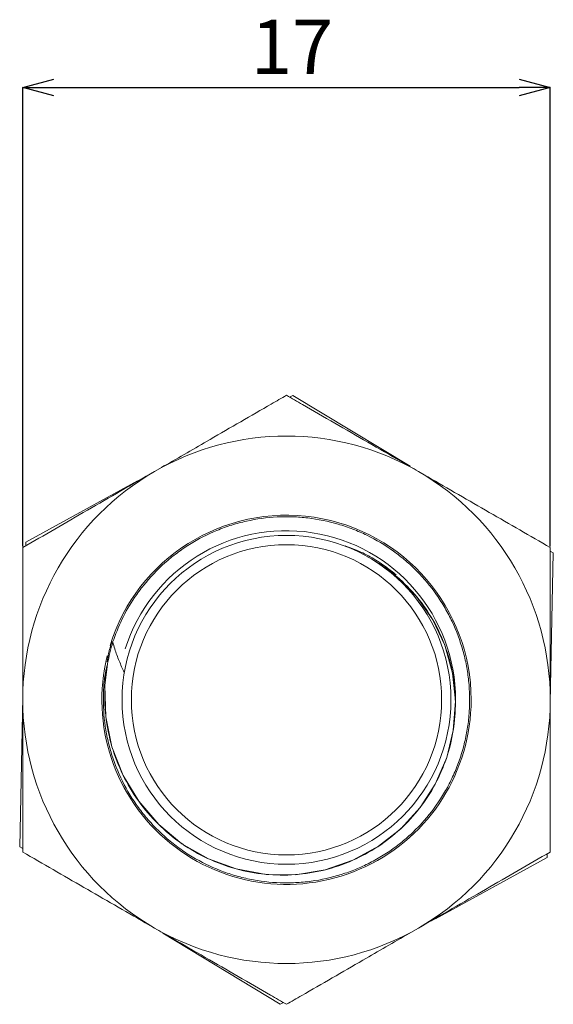
# Model space of a CAD drawing. Units: millimetres. Extents: x 28 to 399, y 100 to 245.
# Drawn here: x 28 to 62, y 103 to 166 of the extents above; entities that cross this region are included whole.
import ezdxf

# ---------------------------------------------------------------- set-up
doc = ezdxf.new("R2010")
doc.units = ezdxf.units.MM
doc.header["$PDSIZE"] = -1
doc.styles.add('SLDTEXTSTYLE0', font='TXT', dxfattribs={"width": 0.7, "bigfont": 'bigfont'})
doc.dimstyles.new('SLDDIMSTYLE4', dxfattribs={"dimtxt": 3.5, "dimasz": 2, "dimexe": 0, "dimexo": 0.0625, "dimgap": 0.875, "dimtad": 1, "dimdec": 3, "dimlfac": 0.5, "dimrnd": 1e-09, "dimzin": 12, "dimdsep": 46, "dimtxsty": 'SLDTEXTSTYLE0', "dimblk1": 'OPEN30', "dimblk2": 'OPEN30', "dimsah": 1, "dimcen": 0.09, "dimadec": 0, "dimazin": 3, "dimtfac": 1, "dimtdec": 3, "dimtofl": 0, "dimtmove": 0, "dimatfit": 3, "dimldrblk": 'OPEN30', "dimfxl": 1, "dimfrac": 2, "dimtolj": 1, "dimtzin": 12, "dimarcsym": 0})

# ---------------------------------------------------------------- blocks, each defined once
blk = doc.blocks.new('_OPEN30')
at = {"color": 0, "linetype": 'ByBlock', "lineweight": -2}
for p, q in [((-1, 0.267949), (0, 0)), ((0, 0), (-1, -0.267949)), ((0, 0), (-1, 0))]:
    blk.add_line(p, q, dxfattribs=at)
blk = doc.blocks.new('_D_6')
at = {"color": 0, "lineweight": -2}
for p, q in [((28.145, 132.444), (28.145, 162.034)), ((30.145, 162.034), (60.145, 162.034)), ((62.145, 132.444), (62.145, 162.034))]:
    blk.add_line(p, q, dxfattribs=at)
at = {"layer": 'Defpoints', "color": 0}
for p in [(62.145, 162.034), (28.145, 132.382), (62.145, 132.382)]:
    blk.add_point(p, dxfattribs=at)
at = {"color": 0, "lineweight": -2, "xscale": 2, "yscale": 2, "zscale": 2, "rotation": 180}
blk.add_blockref('_OPEN30', (28.145, 162.034), dxfattribs=at)
at = {"color": 0, "lineweight": -2, "xscale": 2, "yscale": 2, "zscale": 2}
blk.add_blockref('_OPEN30', (62.145, 162.034), dxfattribs=at)
at = {"color": 0, "insert": (45.501, 166.409), "char_height": 3.5, "attachment_point": 2, "style": 'SLDTEXTSTYLE0'}
blk.add_mtext('\\A1;17', dxfattribs=at)

msp = doc.modelspace()

# ---------------------------------------------------------------- linework, layer by layer
at = {"color": 7, "linetype": 'Continuous', "lineweight": 15}
for p, q in [((45.3421, 142.0828), (45.542, 142.1929)), ((45.542, 142.1929), (53.1063, 137.6189)), ((28.3468, 132.7242), (35.5392, 136.6847)), ((28.3421, 132.496), (28.3468, 132.7242)), ((49.1393, 132.4054), (48.9348, 132.4828)), ((62.1445, 132.1537), (62.3398, 132.0356)), ((62.3398, 132.0356), (62.1445, 122.3948)), ((33.8893, 126.2936), (33.8831, 126.2958)), ((27.9492, 113.0983), (28.1445, 122.7391)), ((28.1445, 112.9802), (27.9492, 113.0983)), ((61.9422, 112.4097), (54.7498, 108.4492)), ((61.9469, 112.6379), (61.9422, 112.4097)), ((44.747, 102.9411), (37.1827, 107.515)), ((44.9469, 103.0512), (44.747, 102.9411))]:
    msp.add_line(p, q, dxfattribs=at)
at = {"color": 7, "linetype": 'Continuous', "lineweight": 15, "flags": 128}
msp.add_lwpolyline([(52.268, 130.4991), (53.5255, 129.2258), (54.5812, 127.7165), (55.3528, 126.0804), (55.8499, 124.2854), (56.0299, 122.47), (55.8962, 120.5964), (55.4685, 118.8423), (54.7351, 117.1365), (53.7565, 115.6196), (52.5054, 114.2482), (51.071, 113.1211), (49.426, 112.2212), (47.64, 111.605), (45.7191, 111.2936), (43.8255, 111.313), (41.9078, 111.6601), (40.1098, 112.3137), (38.3995, 113.2909), (36.9126, 114.5187), (35.6177, 116.0237), (34.6196, 117.6835), (33.8951, 119.5406), (33.5025, 121.4641), (33.4421, 123.4854), (33.6051, 124.8856), (33.6051, 124.8856)], dxfattribs=at)
at = {"color": 7, "linetype": 'Continuous', "lineweight": 15}
for radius in [10.6, 10]:
    msp.add_circle((45.1445, 122.567), radius, dxfattribs=at)
for radius, start, end in [(17, 60, 120), (17, 120, 180), (17, 0, 60), (11.9, 0, 162.846618), (10.9, 0, 162.503357), (11.9, 166.221542, 0), (17, 180, 240), (17, 300, 0), (17, 240, 300)]:
    msp.add_arc((45.1445, 122.567), radius, start, end, dxfattribs=at)
for points, knots in [([(36.6445, 137.2894), (36.846, 137.4057), (38.04, 138.0951), (39.9017, 139.1699), (42.2052, 140.4998), (43.844, 141.446), (44.819, 142.009), (45.1445, 142.1969)], [0, 0, 0, 0, 0.07006, 0.4151859, 0.6478295, 0.882453, 1, 1, 1, 1]), ([(45.1445, 142.1969), (45.4868, 141.9993), (46.5148, 141.4057), (48.2565, 140.4001), (50.3858, 139.1708), (52.19, 138.1292), (53.2801, 137.4998), (53.6445, 137.2894)], [0, 0, 0, 0, 0.1235975, 0.3712478, 0.6210135, 0.8733014, 1, 1, 1, 1]), ([(28.1445, 132.3819), (28.8306, 132.7781), (30.2051, 133.5716), (32.3147, 134.7896), (34.4644, 136.0307), (35.9162, 136.8689), (36.6445, 137.2894)], [0, 0, 0, 0, 0.2472686, 0.4953626, 0.746874, 1, 1, 1, 1]), ([(53.6445, 137.2894), (53.846, 137.1731), (54.7083, 136.6752), (56.2384, 135.7918), (58.2198, 134.6479), (60.1953, 133.5073), (61.4926, 132.7583), (62.1445, 132.3819)], [0, 0, 0, 0, 0.0700537, 0.2998116, 0.5323942, 0.7650246, 1, 1, 1, 1]), ([(33.9397, 126.2762), (34.1263, 126.7741), (34.5032, 127.7795), (35.2156, 128.9908), (36.1203, 130.2253), (37.04, 131.1927), (38.0695, 132.0318), (39.1659, 132.7811), (40.3532, 133.3897), (41.6025, 133.8404), (42.8852, 134.1845), (44.2072, 134.3657), (45.5353, 134.3773), (46.8596, 134.2772), (48.1668, 134.0104), (49.4238, 133.5817), (50.6402, 133.0488), (51.7855, 132.3642), (52.8296, 131.5434), (53.801, 130.6377), (54.655, 129.6125), (55.3684, 128.4922), (55.9851, 127.3161), (56.4513, 126.066), (56.7536, 124.7727), (56.9461, 123.4587), (56.9721, 122.1246), (56.8291, 120.8041), (56.5755, 119.5005), (56.1584, 118.2332), (55.5863, 117.0347), (54.9154, 115.8886), (54.1021, 114.8307), (53.1653, 113.8892), (52.1527, 113.0299), (51.0352, 112.3011), (49.8395, 111.7229), (48.5996, 111.2473), (47.3037, 110.9297), (45.984, 110.78), (44.6564, 110.7418), (43.3284, 110.8713), (42.0336, 111.167), (40.7685, 111.5705), (39.5583, 112.1323), (38.4344, 112.8401), (37.3742, 113.6398), (36.4182, 114.5708), (35.5921, 115.6108), (34.8565, 116.7164), (34.2628, 117.9112), (33.8276, 119.1661), (33.5001, 120.4528), (33.332, 121.7777), (33.3451, 123.1042), (33.403, 124.0141), (33.538, 124.569), (33.5959, 124.8067)], [0, 0, 0, 0, 0.0219465, 0.0443058, 0.057777, 0.0851771, 0.0991388, 0.112609, 0.140007, 0.1539676, 0.1674388, 0.1948391, 0.2088009, 0.222271, 0.2496689, 0.2636294, 0.2771004, 0.3045002, 0.3184617, 0.3319324, 0.3593315, 0.3732927, 0.3867633, 0.4141621, 0.4281231, 0.4415942, 0.4689943, 0.482956, 0.4964262, 0.5238243, 0.5377849, 0.5512562, 0.5786564, 0.5926182, 0.6060884, 0.6334862, 0.6474467, 0.6609178, 0.6883176, 0.7022791, 0.7157498, 0.7431488, 0.7571099, 0.7705805, 0.7979794, 0.8119404, 0.8254116, 0.8528116, 0.8667733, 0.8802436, 0.9076417, 0.9216023, 0.9350736, 0.9624738, 0.9764357, 0.9899058, 1, 1, 1, 1]), ([(28.1445, 122.567), (28.1445, 123.4583), (28.1445, 125.5583), (28.1445, 128.853), (28.1445, 131.2017), (28.1445, 132.3819)], [0, 0, 0, 0, 0.2684065, 0.6323729, 1, 1, 1, 1]), ([(52.2069, 130.6136), (52.0007, 130.7861), (51.5133, 131.1936), (50.6672, 131.7213), (49.8477, 132.1501), (49.3241, 132.3388), (49.1393, 132.4054)], [0, 0, 0, 0, 0.2255462, 0.5329715, 0.8352152, 1, 1, 1, 1]), ([(62.1445, 132.3819), (62.1445, 131.2126), (62.1445, 128.8641), (62.1445, 125.5695), (62.1445, 123.4583), (62.1445, 122.567)], [0, 0, 0, 0, 0.3642523, 0.7315931, 1, 1, 1, 1]), ([(33.9448, 126.2797), (33.8227, 125.8252), (33.5767, 124.9096), (33.3993, 123.3127), (33.4435, 121.5008), (33.8361, 119.556), (34.5548, 117.6979), (35.5615, 116.0137), (36.8467, 114.5111), (38.3475, 113.2636), (40.0505, 112.2845), (41.8669, 111.6184), (43.7804, 111.2669), (45.6999, 111.2409), (47.6122, 111.5452), (49.4058, 112.1584), (51.0657, 113.0609), (52.5177, 114.1959), (53.7709, 115.5608), (54.7671, 117.0965), (55.5012, 118.7913), (55.941, 120.575), (56.0791, 122.4308), (55.9029, 124.2683), (55.412, 126.0601), (54.6364, 127.7163), (53.587, 129.2269), (52.4643, 130.3666), (51.3686, 131.216), (50.7011, 131.5993), (50.3654, 131.7921)], [0, 0, 0, 0, 0.0278947, 0.0561967, 0.0950232, 0.1350075, 0.1733078, 0.2127288, 0.2508673, 0.290125, 0.3279564, 0.3669086, 0.4043608, 0.4429006, 0.4802605, 0.518741, 0.5548179, 0.5919004, 0.6276004, 0.6643044, 0.700009, 0.7367266, 0.7728073, 0.8099479, 0.845719, 0.882551, 0.9179456, 0.9543681, 0.9770477, 1, 1, 1, 1]), ([(33.8897, 126.295), (33.811, 126.0464), (33.6783, 125.6272), (33.608, 125.1935), (33.5794, 125.017)], [0, 0, 0, 0, 0.5931306, 1, 1, 1, 1]), ([(33.8783, 126.2982), (33.878, 126.2984), (33.8755, 126.2996), (33.8854, 126.2971), (33.9076, 126.2909), (33.9324, 126.2835), (33.9448, 126.2797)], [0, 0, 0, 0, 0.0452184, 0.3634752, 0.6817378, 1, 1, 1, 1]), ([(33.9476, 126.2757), (33.9474, 126.2764), (33.947, 126.2776), (33.9461, 126.2791), (33.9451, 126.2795), (33.9448, 126.2797)], [0, 0, 0, 0, 0.3774751, 0.7587855, 1, 1, 1, 1]), ([(34.6926, 124.3327), (34.5766, 124.5787), (34.3438, 125.0725), (34.1072, 125.7273), (33.989, 126.1336), (33.9476, 126.2757)], [0, 0, 0, 0, 0.3922739, 0.7874177, 1, 1, 1, 1]), ([(28.1445, 112.752), (28.1445, 113.5762), (28.1445, 115.5832), (28.1445, 118.8588), (28.1445, 121.3259), (28.1445, 122.567)], [0, 0, 0, 0, 0.2572433, 0.6263799, 1, 1, 1, 1]), ([(62.1445, 122.567), (62.1445, 121.3417), (62.1445, 118.8746), (62.1445, 115.5984), (62.1445, 113.5762), (62.1445, 112.752)], [0, 0, 0, 0, 0.3688687, 0.7427572, 1, 1, 1, 1]), ([(36.6445, 107.8445), (36.443, 107.9609), (35.5789, 108.4597), (34.0534, 109.3405), (32.0718, 110.4846), (30.098, 111.6241), (28.7964, 112.3756), (28.1445, 112.752)], [0, 0, 0, 0, 0.0700539, 0.3004232, 0.5308285, 0.7650242, 1, 1, 1, 1]), ([(62.1445, 112.752), (61.4584, 112.3559), (60.0839, 111.5623), (57.9743, 110.3444), (55.8246, 109.1032), (54.3728, 108.265), (53.6445, 107.8445)], [0, 0, 0, 0, 0.24726861, 0.49536257, 0.74687401, 1, 1, 1, 1]), ([(45.1445, 102.9371), (44.8022, 103.1347), (43.7742, 103.7282), (42.0325, 104.7338), (39.9032, 105.9631), (38.099, 107.0048), (37.0089, 107.6341), (36.6445, 107.8445)], [0, 0, 0, 0, 0.1235975, 0.3712478, 0.6210135, 0.8733014, 1, 1, 1, 1]), ([(53.6445, 107.8445), (53.443, 107.7282), (52.249, 107.0388), (50.3873, 105.964), (48.0839, 104.6341), (46.445, 103.6879), (45.47, 103.125), (45.1445, 102.9371)], [0, 0, 0, 0, 0.07006, 0.4151859, 0.6478295, 0.882453, 1, 1, 1, 1])]:
    msp.add_open_spline(points, degree=3, knots=knots, dxfattribs=at)

# ---------------------------------------------------------------- dimensions: what is measured, and where the dimension line sits
dim = msp.add_linear_dim(base=(62.1445, 162.034), p1=(28.1445, 132.3819), p2=(62.1445, 132.3819), dimstyle='SLDDIMSTYLE4')
dim.commit()
dim.dimension.update_dxf_attribs({"geometry": '_D_6', "text_midpoint": (45.5009, 162.034), "dimtype": 160})

doc.saveas('drawing.dxf')
